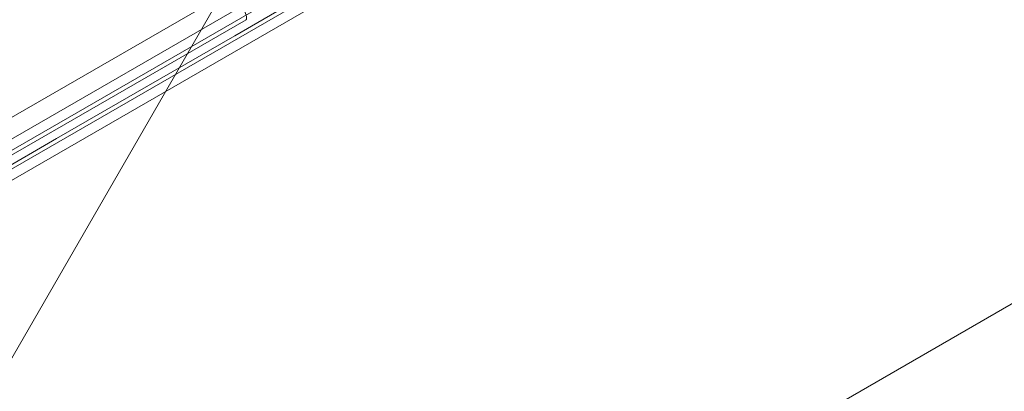
# Model space of a CAD drawing. Extents: x -169 to 588, y -289 to 98.
# Drawn here: x 306 to 309, y -164 to -162 of the extents above; entities that cross this region are included whole.
import ezdxf

# ---------------------------------------------------------------- set-up
doc = ezdxf.new("R2010")
doc.units = 0
doc.header["$MEASUREMENT"] = 0
doc.header["$PDMODE"] = 64
doc.styles.get("Standard").update_dxf_attribs({"font": 'Helvetica LT 57 Condensed_0.ttf'})
doc.dimstyles.new('FEET-METERS', dxfattribs={"dimtxt": 12, "dimasz": 7, "dimexe": 3, "dimexo": 3, "dimgap": 3, "dimtad": 0, "dimdec": 1, "dimzin": 3, "dimdsep": 46, "dimlunit": 4, "dimtxsty": 'Standard', "dimcen": 0.09, "dimadec": 0, "dimazin": 0, "dimtfac": 2, "dimtdec": 1, "dimtofl": 0, "dimtmove": 0, "dimatfit": 3, "dimfxl": 1, "dimfrac": 2, "dimtolj": 1, "dimtzin": 3, "dimarcsym": 0})

# ---------------------------------------------------------------- blocks, each defined once
blk = doc.blocks.new('*D28')
at = {"color": 0, "lineweight": -2, "transparency": 16777216}
for p, q in [((220.9089, 42.1537), (-32.3731, 42.1537)), ((-29.3731, 35.1537), (-29.3731, -151.3937)), ((-29.3731, -280.8149), (-29.3731, -245.2592)), ((418.873, -287.8149), (-32.3731, -287.8149))]:
    blk.add_line(p, q, dxfattribs=at)
at = {"color": 0, "lineweight": 0, "transparency": 16777216}
for points in [[(-30.5397, 35.1537), (-28.2064, 35.1537), (-29.3731, 42.1537)], [(-30.5397, -280.8149), (-28.2064, -280.8149), (-29.3731, -287.8149)]]:
    blk.add_solid(points, dxfattribs=at)
at = {"layer": 'Defpoints', "color": 0, "lineweight": 0, "transparency": 16777216}
for p in [(223.9089, 42.1537), (-29.3731, -287.8149), (421.873, -287.8149)]:
    blk.add_point(p, dxfattribs=at)
at = {"color": 0, "lineweight": 0, "transparency": 16777216, "insert": (-29.3731, -198.3265), "char_height": 12, "attachment_point": 5, "rotation": 90}
blk.add_mtext('\\A1;27\'-6" [8.4M]', dxfattribs=at)
blk = doc.blocks.new('new block')
at = {"color": 0, "linetype": 'Continuous', "lineweight": 0}
for p, q in [((315.8472, -145.6181), (303.8368, -166.4207)), ((303.8368, -166.4207), (314.3901, -160.3278)), ((304.3502, -163.279), (307.7695, -161.3049)), ((304.369, -163.3116), (307.7883, -161.3375)), ((307.8642, -161.3655), (304.3553, -163.3913)), ((307.883, -161.398), (304.3741, -163.4239)), ((277.9104, -178.4617), (306.4252, -161.9986)), ((277.9104, -178.4617), (306.4252, -161.9986)), ((306.4282, -162.1773), (306.7145, -162.012)), ((306.4721, -162.1159), (277.9885, -178.5609)), ((306.0978, -162.3681), (306.4282, -162.1773)), ((305.7453, -162.5716), (306.0978, -162.3681)), ((305.3709, -162.7878), (305.7453, -162.5716))]:
    blk.add_line(p, q, dxfattribs=at)
blk.add_open_spline([(306.4252, -161.9986), (306.4332, -162.0126), (306.4408, -162.0266), (306.4543, -162.0534), (306.46, -162.0659), (306.4688, -162.0876), (306.4717, -162.0967), (306.4745, -162.11), (306.4742, -162.1142), (306.4724, -162.1157), (306.4723, -162.1157), (306.4723, -162.1158), (306.4722, -162.1158), (306.4721, -162.1159), (306.4721, -162.1159), (306.4721, -162.1159)], degree=3, knots=[0, 0, 0, 0, 0.0483616, 0.0483616, 0.0969841, 0.0969841, 0.1461269, 0.1461269, 0.1953585, 0.1953585, 0.1955721, 0.1955721, 0.1974319, 0.1974319, 0.1979372, 0.1979372, 0.1979372, 0.1979372], dxfattribs=at)
blk = doc.blocks.new('b504942r0')
at = {"lineweight": 0}
blk.add_blockref('new block', (439.7194, 361.1972), dxfattribs=at)

msp = doc.modelspace()

# ---------------------------------------------------------------- block references
at = {"lineweight": 0}
msp.add_blockref('b504942r0', (-439.7194, -361.1972), dxfattribs=at)

# ---------------------------------------------------------------- dimensions: what is measured, and where the dimension line sits
dim = msp.add_linear_dim(base=(-29.3731, -287.8149), p1=(223.9089, 42.1537), p2=(421.873, -287.8149), angle=90, dimstyle='FEET-METERS', dxfattribs=at)
dim.commit()
dim.dimension.update_dxf_attribs({"geometry": '*D28', "text_midpoint": (-29.3731, -198.3265), "dimtype": 160})

doc.saveas('drawing.dxf')
